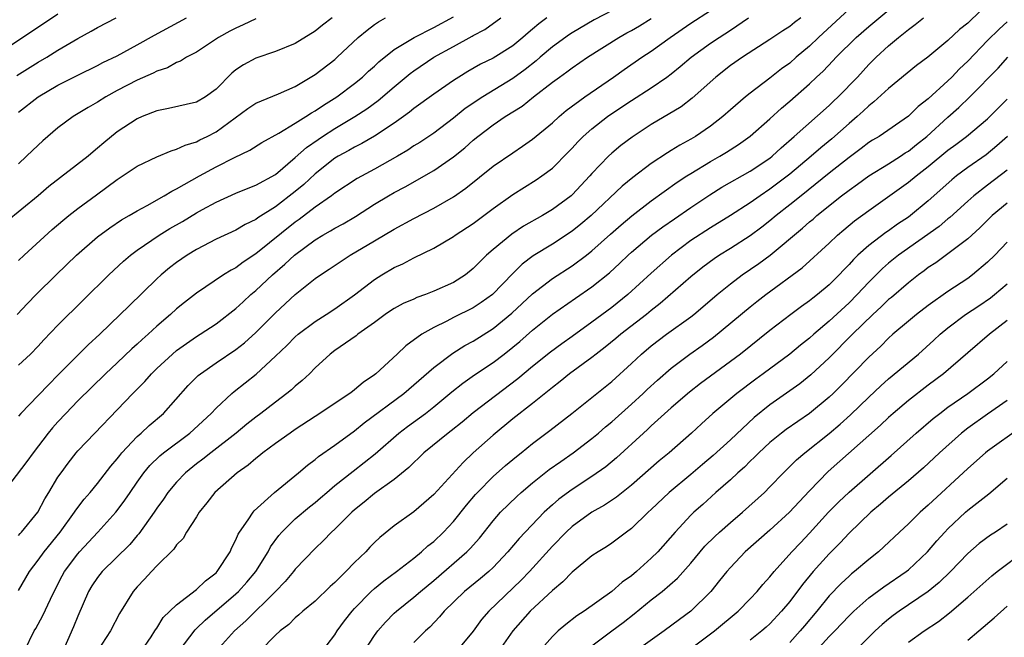
# Model space of a CAD drawing. Units: inches. Extents: x 2628000 to 2631000, y 1449000 to 1452000.
# Drawn here: x 2628277 to 2628377, y 1449616 to 1449679 of the extents above; entities that cross this region are included whole.
import ezdxf

# ---------------------------------------------------------------- set-up
doc = ezdxf.new("R2010")
doc.units = ezdxf.units.IN
doc.header["$MEASUREMENT"] = 0
doc.layers.add('LD26281449_2ft', color=162, linetype='Continuous')

msp = doc.modelspace()

# ---------------------------------------------------------------- linework, layer by layer
at = {"layer": 'LD26281449_2ft'}
for points, elevation in [([(2628289.436, 1449615), (2628290.412, 1449616.412), (2628290.807, 1449617), (2628290.873, 1449617.127), (2628291, 1449617.29), (2628291.652, 1449618.348), (2628293, 1449619.649), (2628295, 1449621.175), (2628295.919, 1449622.081), (2628297, 1449622.887), (2628297.111, 1449623), (2628298.412, 1449625), (2628298.578, 1449625.422), (2628299, 1449626.216), (2628299.226, 1449626.774), (2628299.364, 1449627), (2628300.247, 1449628.247), (2628300.732, 1449629), (2628300.853, 1449629.147), (2628302.896, 1449631), (2628305.324, 1449633), (2628306.229, 1449633.771), (2628307, 1449634.333), (2628307.354, 1449634.646), (2628309, 1449635.795), (2628311, 1449637.237), (2628311.972, 1449638.028), (2628315.967, 1449641), (2628317, 1449641.867), (2628319, 1449643.622), (2628320.921, 1449645.079), (2628322.148, 1449645.852), (2628323, 1449646.309), (2628325, 1449647.579), (2628326.881, 1449649.119), (2628329, 1449651.083), (2628331, 1449652.627), (2628333, 1449653.922), (2628334.431, 1449655), (2628335, 1449655.447), (2628336.868, 1449657.132), (2628337.941, 1449658.059), (2628339.037, 1449658.963), (2628341, 1449660.476), (2628343.632, 1449662.368), (2628344.59, 1449663), (2628345, 1449663.265), (2628347, 1449664.471), (2628347.94, 1449665), (2628348.604, 1449665.395), (2628349.825, 1449666.175), (2628351, 1449667.009), (2628353, 1449668.767), (2628354.158, 1449669.842), (2628355, 1449670.556), (2628357, 1449672.321), (2628357.713, 1449673), (2628358.386, 1449673.614), (2628359.366, 1449674.634), (2628359.691, 1449675), (2628361.712, 1449677), (2628363, 1449678.129), (2628367, 1449681.498)], 10384), ([(2628339, 1449680.741), (2628335.22, 1449678.781), (2628333, 1449677.481), (2628332.711, 1449677.289), (2628331, 1449676.044), (2628329.748, 1449675), (2628329.352, 1449674.648), (2628328.229, 1449673.771), (2628327, 1449672.873), (2628323.967, 1449671), (2628322.191, 1449669.809), (2628321, 1449668.853), (2628319, 1449667.334), (2628318.511, 1449667), (2628317.604, 1449666.395), (2628317, 1449666.034), (2628316.376, 1449665.624), (2628315.322, 1449665), (2628313, 1449663.697), (2628311.253, 1449662.747), (2628309, 1449661.255), (2628308.67, 1449661), (2628307, 1449659.849), (2628305.393, 1449658.607), (2628305, 1449658.335), (2628301, 1449655.132), (2628299.719, 1449654.281), (2628299, 1449653.719), (2628298.521, 1449653.479), (2628297.754, 1449653), (2628295, 1449651.167), (2628293.786, 1449650.214), (2628293, 1449649.575), (2628292.378, 1449649), (2628291, 1449647.82), (2628290.113, 1449647), (2628289.52, 1449646.479), (2628289, 1449645.984), (2628288.48, 1449645.52), (2628287, 1449644.105), (2628285.795, 1449643), (2628283, 1449640.275), (2628281.784, 1449639), (2628281, 1449638.151), (2628280.459, 1449637.54), (2628280.023, 1449637), (2628278.476, 1449635), (2628277.858, 1449634.142), (2628275.267, 1449630.733)], 10396), ([(2628375.608, 1449681), (2628373, 1449678.457), (2628372.182, 1449677.818), (2628371, 1449676.692), (2628369.18, 1449675.18), (2628368.957, 1449675), (2628367.832, 1449674.168), (2628365, 1449671.837), (2628363.519, 1449670.481), (2628363, 1449670.107), (2628362.435, 1449669.565), (2628361.809, 1449669), (2628361, 1449668.315), (2628359.249, 1449666.751), (2628358.148, 1449665.852), (2628357.179, 1449665), (2628355, 1449663.175), (2628353, 1449661.654), (2628352.002, 1449661), (2628351, 1449660.291), (2628349.005, 1449658.995), (2628347, 1449657.762), (2628345, 1449656.465), (2628343.032, 1449655), (2628341, 1449653.189), (2628338.64, 1449651), (2628337, 1449649.699), (2628335, 1449648.22), (2628333, 1449646.769), (2628331.956, 1449646.044), (2628330.805, 1449645.195), (2628329, 1449643.748), (2628327.508, 1449642.492), (2628323, 1449639.046), (2628321.88, 1449638.12), (2628320.768, 1449637.232), (2628320.447, 1449637), (2628317.999, 1449635), (2628317.501, 1449634.499), (2628317, 1449634.037), (2628316.488, 1449633.512), (2628315, 1449632.321), (2628313, 1449630.891), (2628311.978, 1449630.022), (2628311, 1449629.254), (2628310.708, 1449629), (2628309, 1449627.3), (2628308.665, 1449627), (2628307.858, 1449626.142), (2628307, 1449625.342), (2628305, 1449623.244), (2628304.821, 1449623), (2628303.99, 1449622.01), (2628302.996, 1449621), (2628299.994, 1449618.006), (2628298.86, 1449617), (2628297.03, 1449615)], 10380), ([(2628275, 1449675.422), (2628277.41, 1449677), (2628281, 1449679.386)], 10414), ([(2628277, 1449621.08), (2628278.129, 1449623), (2628279, 1449624.16), (2628279.604, 1449625), (2628281.221, 1449627), (2628282.67, 1449629), (2628282.791, 1449629.208), (2628283.664, 1449630.336), (2628284.255, 1449631), (2628285, 1449631.897), (2628286.349, 1449633.652), (2628287, 1449634.395), (2628287.253, 1449634.747), (2628287.47, 1449635), (2628289, 1449636.644), (2628289.407, 1449637), (2628290.223, 1449637.777), (2628291.654, 1449639), (2628294.182, 1449641.818), (2628295.18, 1449642.82), (2628295.401, 1449643), (2628297, 1449644.108), (2628299, 1449645.439), (2628299.871, 1449646.129), (2628301, 1449647.171), (2628303, 1449649.166), (2628305, 1449651.007), (2628307, 1449652.621), (2628307.533, 1449653), (2628308.425, 1449653.576), (2628310.546, 1449655), (2628313, 1449656.446), (2628315, 1449657.61), (2628317, 1449658.702), (2628319, 1449659.756), (2628321, 1449660.906), (2628322.233, 1449661.767), (2628325, 1449663.977), (2628327, 1449665.357), (2628327.989, 1449666.012), (2628329, 1449666.728), (2628331, 1449668.38), (2628331.682, 1449669), (2628332.391, 1449669.609), (2628334.273, 1449671), (2628337.187, 1449673), (2628338.246, 1449673.754), (2628340.04, 1449675), (2628341, 1449675.628), (2628342.896, 1449677), (2628345, 1449678.441), (2628347, 1449679.731)], 10392), ([(2628361, 1449679.873), (2628357.923, 1449677), (2628357, 1449676.119), (2628355.665, 1449675), (2628355, 1449674.413), (2628354.18, 1449673.82), (2628353, 1449672.874), (2628351, 1449671.383), (2628350.524, 1449671), (2628349, 1449669.689), (2628348.242, 1449669), (2628347, 1449668.026), (2628345.476, 1449667), (2628345, 1449666.718), (2628343.879, 1449666.121), (2628343, 1449665.56), (2628342.645, 1449665.355), (2628341, 1449664.252), (2628339.138, 1449662.862), (2628338.046, 1449661.954), (2628334.917, 1449659), (2628333.881, 1449658.119), (2628333, 1449657.418), (2628331, 1449656.12), (2628329.061, 1449654.939), (2628327.925, 1449654.075), (2628327, 1449653.156), (2628324.925, 1449651), (2628323.806, 1449650.194), (2628323, 1449649.671), (2628321, 1449648.678), (2628320.326, 1449648.326), (2628319, 1449647.688), (2628317.784, 1449647), (2628316.169, 1449645.831), (2628315.301, 1449645), (2628313.151, 1449643), (2628313, 1449642.88), (2628311.875, 1449642.124), (2628311, 1449641.361), (2628310.787, 1449641.212), (2628310.528, 1449641), (2628307, 1449638.691), (2628305, 1449637.37), (2628304.467, 1449637), (2628303, 1449635.949), (2628301.708, 1449635), (2628301.323, 1449634.677), (2628301, 1449634.438), (2628300.228, 1449633.772), (2628299.129, 1449633), (2628296.865, 1449631), (2628296.061, 1449629.939), (2628295.291, 1449629), (2628295, 1449628.522), (2628294.011, 1449627), (2628293.651, 1449626.349), (2628293, 1449625.695), (2628292.728, 1449625.272), (2628291, 1449623.591), (2628290.441, 1449623), (2628289.764, 1449622.236), (2628289, 1449621.448), (2628288.611, 1449621), (2628287.221, 1449618.779), (2628286.301, 1449617), (2628285, 1449614.982)], 10386), ([(2628308.716, 1449679), (2628307.738, 1449678.262), (2628307, 1449677.651), (2628305, 1449676.392), (2628303, 1449675.576), (2628301, 1449674.916), (2628299.763, 1449674.237), (2628299, 1449673.725), (2628298.597, 1449673.403), (2628297, 1449671.788), (2628295.923, 1449671), (2628295, 1449670.465), (2628292.186, 1449669.814), (2628291, 1449669.571), (2628289.512, 1449669), (2628289, 1449668.785), (2628287, 1449667.467), (2628285.641, 1449666.36), (2628285, 1449665.801), (2628284.552, 1449665.448), (2628284.041, 1449665), (2628280.079, 1449661.921), (2628279, 1449660.998), (2628275.694, 1449658.306)], 10406), ([(2628276.85, 1449673.15), (2628279, 1449674.496), (2628279.86, 1449675), (2628281, 1449675.713), (2628283, 1449676.911), (2628284.358, 1449677.642), (2628285, 1449678.027), (2628286.892, 1449679)], 10412), ([(2628276.88, 1449649), (2628277.909, 1449650.091), (2628278.792, 1449651), (2628280.821, 1449653), (2628282.889, 1449655), (2628285, 1449656.857), (2628286.228, 1449657.771), (2628287.438, 1449658.561), (2628288.213, 1449659), (2628289, 1449659.479), (2628290.026, 1449660.026), (2628291.75, 1449661), (2628292.52, 1449661.48), (2628293, 1449661.698), (2628295.302, 1449663), (2628297, 1449663.911), (2628298.855, 1449664.855), (2628300.399, 1449665.601), (2628301.608, 1449666.391), (2628303.344, 1449667.344), (2628305, 1449668.343), (2628306.061, 1449669), (2628306.624, 1449669.375), (2628307, 1449669.576), (2628307.841, 1449670.159), (2628309.198, 1449671), (2628311, 1449672.356), (2628311.795, 1449673), (2628312.411, 1449673.588), (2628313, 1449674.119), (2628313.444, 1449674.556), (2628315, 1449675.8), (2628317.014, 1449677), (2628319, 1449678.005), (2628321, 1449679.092)], 10402), ([(2628277, 1449669.462), (2628278.986, 1449671), (2628281, 1449672.166), (2628283, 1449673.188), (2628285, 1449674.169), (2628285.541, 1449674.459), (2628287, 1449675.163), (2628289, 1449676.255), (2628290.75, 1449677.25), (2628293.982, 1449679)], 10410), ([(2628277, 1449654.449), (2628277.579, 1449655), (2628280.421, 1449657.579), (2628281.494, 1449658.506), (2628282.092, 1449659), (2628283, 1449659.723), (2628284.899, 1449661.1), (2628287, 1449662.654), (2628289, 1449663.987), (2628291, 1449664.923), (2628292.452, 1449665.548), (2628293, 1449665.698), (2628293.873, 1449666.127), (2628295, 1449666.461), (2628295.352, 1449666.648), (2628296.088, 1449667), (2628297, 1449667.463), (2628300.187, 1449669.813), (2628301, 1449670.368), (2628303.313, 1449671.313), (2628305, 1449672.061), (2628307, 1449673.26), (2628309, 1449674.789), (2628309.244, 1449675), (2628311.361, 1449677), (2628312.256, 1449677.744), (2628313, 1449678.308), (2628313.409, 1449678.592), (2628314.13, 1449679)], 10404), ([(2628277, 1449643.869), (2628278.207, 1449645), (2628279, 1449645.8), (2628279.572, 1449646.428), (2628281, 1449647.91), (2628283.542, 1449650.458), (2628286.129, 1449653), (2628287.613, 1449654.388), (2628288.328, 1449655), (2628289, 1449655.498), (2628291.227, 1449657), (2628292.327, 1449657.673), (2628293.594, 1449658.406), (2628295, 1449659.27), (2628295.609, 1449659.609), (2628297, 1449660.366), (2628299, 1449661.267), (2628300.225, 1449661.775), (2628301, 1449662.068), (2628303, 1449663.141), (2628305, 1449664.855), (2628306.115, 1449665.885), (2628307.298, 1449666.702), (2628307.757, 1449667), (2628309, 1449667.786), (2628311.026, 1449669), (2628312.219, 1449669.781), (2628313.377, 1449670.623), (2628315, 1449672.017), (2628316.628, 1449673.372), (2628317, 1449673.635), (2628319.018, 1449675), (2628321, 1449676.104), (2628322.876, 1449677.124), (2628323, 1449677.205), (2628324.176, 1449677.824), (2628325.788, 1449679)], 10400), ([(2628330.428, 1449679), (2628329.617, 1449678.383), (2628329, 1449677.828), (2628328.54, 1449677.46), (2628328.024, 1449677), (2628327, 1449676.174), (2628325, 1449674.916), (2628323.711, 1449674.289), (2628322.443, 1449673.556), (2628321.528, 1449673), (2628321, 1449672.657), (2628319, 1449671.267), (2628317, 1449669.814), (2628316.559, 1449669.441), (2628315.945, 1449669), (2628315, 1449668.334), (2628313, 1449667.011), (2628311.731, 1449666.269), (2628311, 1449665.91), (2628310.428, 1449665.572), (2628309.347, 1449665), (2628309, 1449664.792), (2628307, 1449663.227), (2628305.852, 1449662.148), (2628305, 1449661.434), (2628303, 1449659.883), (2628301.225, 1449658.775), (2628301, 1449658.598), (2628299.913, 1449658.087), (2628299, 1449657.53), (2628297, 1449656.603), (2628295, 1449655.575), (2628294.057, 1449655), (2628293, 1449654.268), (2628292.282, 1449653.718), (2628291.424, 1449653), (2628291, 1449652.606), (2628288.152, 1449649.848), (2628287.305, 1449649), (2628285.225, 1449647), (2628284.06, 1449645.941), (2628283, 1449644.897), (2628281, 1449642.858), (2628280.068, 1449641.932), (2628279, 1449640.788), (2628277.242, 1449639), (2628277, 1449638.711)], 10398), ([(2628277, 1449626.638), (2628277.163, 1449626.837), (2628277.322, 1449627), (2628278.959, 1449629), (2628279.655, 1449630.345), (2628280.067, 1449631), (2628281, 1449632.545), (2628281.31, 1449633), (2628282.028, 1449633.972), (2628282.827, 1449635), (2628283, 1449635.205), (2628284.713, 1449637), (2628287, 1449639.351), (2628288.56, 1449641), (2628289.776, 1449642.225), (2628290.462, 1449643), (2628291, 1449643.521), (2628292.584, 1449645), (2628293, 1449645.354), (2628295, 1449646.776), (2628295.368, 1449647), (2628297, 1449648.067), (2628299, 1449649.61), (2628299.714, 1449650.286), (2628300.5, 1449651), (2628301, 1449651.416), (2628302.678, 1449653), (2628303.933, 1449654.067), (2628304.909, 1449655), (2628307, 1449656.539), (2628307.767, 1449657), (2628308.559, 1449657.441), (2628309, 1449657.718), (2628309.834, 1449658.166), (2628311.084, 1449658.916), (2628313, 1449660.158), (2628314.411, 1449661), (2628315, 1449661.332), (2628316.099, 1449661.901), (2628319, 1449663.548), (2628321, 1449664.944), (2628322.139, 1449665.861), (2628323, 1449666.637), (2628323.451, 1449667), (2628325, 1449668.159), (2628326.228, 1449669), (2628327.93, 1449670.07), (2628329.097, 1449671), (2628331, 1449672.478), (2628331.701, 1449673), (2628332.471, 1449673.529), (2628333, 1449673.949), (2628334.545, 1449675), (2628337.709, 1449677), (2628338.536, 1449677.464), (2628339, 1449677.705), (2628339.823, 1449678.177), (2628341, 1449678.931)], 10394), ([(2628301, 1449678.894), (2628299.725, 1449678.276), (2628299, 1449677.957), (2628298.37, 1449677.631), (2628297.237, 1449677), (2628295, 1449675.534), (2628294.005, 1449675), (2628293.391, 1449674.609), (2628293, 1449674.459), (2628292.065, 1449673.935), (2628291, 1449673.596), (2628290.617, 1449673.383), (2628289, 1449672.684), (2628287, 1449671.634), (2628285.831, 1449671), (2628285, 1449670.468), (2628284.066, 1449669.934), (2628282.536, 1449669), (2628281, 1449667.854), (2628279.455, 1449666.546), (2628279, 1449666.131), (2628277.831, 1449665), (2628277, 1449664.243)], 10408), ([(2628277.623, 1449615), (2628278.608, 1449617), (2628278.762, 1449617.238), (2628279.456, 1449618.544), (2628280.228, 1449620.228), (2628280.601, 1449621), (2628281.424, 1449622.576), (2628281.665, 1449623), (2628283, 1449624.78), (2628283.189, 1449625), (2628285.03, 1449627), (2628286.846, 1449629), (2628287, 1449629.187), (2628287.775, 1449630.225), (2628288.284, 1449631), (2628289, 1449632.038), (2628289.692, 1449633), (2628290.284, 1449633.716), (2628291.299, 1449634.701), (2628291.667, 1449635), (2628294.346, 1449637), (2628296.5, 1449639), (2628297, 1449639.537), (2628298.58, 1449641), (2628298.806, 1449641.194), (2628301.052, 1449642.948), (2628303, 1449644.765), (2628304.134, 1449645.866), (2628305, 1449646.736), (2628305.301, 1449647), (2628307, 1449648.297), (2628308.125, 1449649), (2628309, 1449649.576), (2628311, 1449650.979), (2628313, 1449652.545), (2628313.736, 1449653), (2628315, 1449653.735), (2628315.883, 1449654.117), (2628317, 1449654.722), (2628319, 1449655.687), (2628321, 1449656.866), (2628321.176, 1449657), (2628323, 1449658.208), (2628325, 1449659.704), (2628327, 1449661.138), (2628329.373, 1449662.627), (2628329.918, 1449663), (2628331, 1449663.798), (2628332.596, 1449665.404), (2628333, 1449665.822), (2628333.561, 1449666.439), (2628334.113, 1449667), (2628335, 1449667.781), (2628336.559, 1449669), (2628337, 1449669.309), (2628339, 1449670.625), (2628341, 1449671.908), (2628342.567, 1449673), (2628343, 1449673.321), (2628343.934, 1449674.065), (2628345.026, 1449675), (2628347, 1449676.419), (2628347.858, 1449677), (2628349, 1449677.739), (2628350.82, 1449679)], 10390), ([(2628356.115, 1449679), (2628355.48, 1449678.52), (2628355, 1449678.123), (2628354.315, 1449677.685), (2628353, 1449676.792), (2628350.21, 1449675), (2628349, 1449674.156), (2628347.518, 1449673), (2628345.14, 1449670.86), (2628344.006, 1449669.994), (2628341, 1449668.201), (2628339.064, 1449666.936), (2628337.927, 1449666.073), (2628337, 1449665.313), (2628336.662, 1449665), (2628335, 1449663.249), (2628334.786, 1449663), (2628333, 1449661.09), (2628332.896, 1449661), (2628331, 1449659.605), (2628330.001, 1449659), (2628328.086, 1449657.914), (2628326.888, 1449657.112), (2628325, 1449655.583), (2628324.335, 1449655), (2628323.664, 1449654.336), (2628323, 1449653.63), (2628322.21, 1449653), (2628321, 1449652.239), (2628319, 1449651.337), (2628318.154, 1449651), (2628317.301, 1449650.699), (2628317, 1449650.557), (2628315.906, 1449650.094), (2628315, 1449649.606), (2628314.63, 1449649.371), (2628314.102, 1449649), (2628313, 1449648.188), (2628311.339, 1449647), (2628311.156, 1449646.844), (2628309, 1449645.349), (2628308.531, 1449645), (2628307, 1449643.586), (2628306.42, 1449643), (2628305.685, 1449642.315), (2628305, 1449641.754), (2628304.618, 1449641.382), (2628304.148, 1449641), (2628303, 1449640.142), (2628301.529, 1449639), (2628301, 1449638.607), (2628300.102, 1449637.898), (2628299.024, 1449637), (2628296.446, 1449635), (2628295.644, 1449634.356), (2628295, 1449633.883), (2628293.905, 1449633), (2628293, 1449632.039), (2628292.124, 1449631), (2628291.669, 1449630.331), (2628291, 1449629.414), (2628290.727, 1449629), (2628289.177, 1449626.823), (2628289, 1449626.638), (2628288.251, 1449625.749), (2628285.483, 1449623), (2628285, 1449622.39), (2628284.439, 1449621.561), (2628284.103, 1449621), (2628283, 1449618.493), (2628282.573, 1449617.427), (2628281.361, 1449614.639)], 10388), ([(2628293.239, 1449615), (2628294.874, 1449617.126), (2628295, 1449617.231), (2628295.898, 1449618.102), (2628299, 1449620.762), (2628299.251, 1449621), (2628300.081, 1449621.919), (2628301.005, 1449623), (2628302.249, 1449625), (2628302.503, 1449625.497), (2628303.337, 1449626.663), (2628303.621, 1449627), (2628305, 1449628.323), (2628306.445, 1449629.556), (2628307, 1449629.99), (2628307.553, 1449630.447), (2628308.179, 1449631), (2628309, 1449631.694), (2628310.837, 1449633.163), (2628311.976, 1449634.024), (2628313.087, 1449634.914), (2628315.465, 1449637), (2628316.33, 1449637.67), (2628318.152, 1449639), (2628319, 1449639.649), (2628320.831, 1449641.169), (2628321.939, 1449642.06), (2628323.111, 1449642.89), (2628325, 1449644.138), (2628326.128, 1449645), (2628327, 1449645.68), (2628327.72, 1449646.28), (2628329, 1449647.405), (2628331, 1449649.015), (2628333.345, 1449650.655), (2628335, 1449651.778), (2628336.785, 1449653.215), (2628337.819, 1449654.181), (2628338.657, 1449655), (2628339, 1449655.308), (2628341.016, 1449657), (2628342.155, 1449657.845), (2628343.33, 1449658.67), (2628345, 1449659.817), (2628346.908, 1449661.091), (2628348.145, 1449661.855), (2628351, 1449663.474), (2628353, 1449664.81), (2628353.236, 1449665), (2628354.144, 1449665.856), (2628355.463, 1449667), (2628359, 1449670.139), (2628359.433, 1449670.567), (2628359.905, 1449671), (2628361.841, 1449673), (2628363, 1449674.257), (2628363.739, 1449675), (2628365, 1449676.168), (2628365.984, 1449677), (2628367, 1449677.822), (2628367.696, 1449678.304), (2628368.512, 1449679)], 10382), ([(2628377, 1449678.587), (2628376.164, 1449677.836), (2628375, 1449676.694), (2628373, 1449674.608), (2628372.178, 1449673.822), (2628371.384, 1449673), (2628371, 1449672.628), (2628369, 1449670.797), (2628367.988, 1449670.012), (2628367, 1449669.044), (2628364.031, 1449667), (2628363.384, 1449666.616), (2628363, 1449666.369), (2628362.231, 1449665.769), (2628361, 1449664.876), (2628359, 1449663.298), (2628356.138, 1449661), (2628355, 1449660.068), (2628353.639, 1449659), (2628353, 1449658.465), (2628352.172, 1449657.828), (2628351, 1449656.96), (2628349, 1449655.674), (2628347.911, 1449655), (2628347.365, 1449654.635), (2628346.215, 1449653.785), (2628345, 1449652.811), (2628341.902, 1449650.098), (2628341, 1449649.412), (2628340.5, 1449649), (2628337.904, 1449647), (2628337.42, 1449646.58), (2628336.322, 1449645.678), (2628335.434, 1449645), (2628335, 1449644.645), (2628332.73, 1449643), (2628331.779, 1449642.222), (2628331, 1449641.63), (2628330.663, 1449641.337), (2628329, 1449640.001), (2628327, 1449638.429), (2628325, 1449636.801), (2628322.999, 1449635), (2628321.961, 1449634.039), (2628319, 1449630.784), (2628317, 1449629.045), (2628315, 1449627.62), (2628313.558, 1449626.442), (2628313, 1449625.926), (2628312.534, 1449625.466), (2628312.116, 1449625), (2628311, 1449623.917), (2628310.115, 1449623), (2628309, 1449621.883), (2628308.525, 1449621.476), (2628307, 1449620.017), (2628305.769, 1449619), (2628305.373, 1449618.627), (2628305, 1449618.331), (2628304.345, 1449617.655), (2628303.467, 1449617), (2628303, 1449616.556), (2628301.448, 1449615)], 10378), ([(2628307.43, 1449614.57), (2628309, 1449616.613), (2628309.247, 1449617), (2628309.984, 1449618.017), (2628310.748, 1449619), (2628311, 1449619.277), (2628312.685, 1449621), (2628313, 1449621.292), (2628313.936, 1449622.064), (2628315.226, 1449623), (2628317, 1449624.369), (2628317.762, 1449625), (2628318.407, 1449625.593), (2628319, 1449626.054), (2628319.988, 1449627), (2628321, 1449628.075), (2628322.301, 1449629.7), (2628323.215, 1449630.785), (2628323.41, 1449631), (2628325, 1449632.602), (2628326.27, 1449633.73), (2628327.358, 1449634.642), (2628327.825, 1449635), (2628329, 1449635.949), (2628330.737, 1449637.263), (2628332.964, 1449639), (2628337, 1449642.213), (2628339, 1449644.04), (2628340.009, 1449645), (2628341, 1449645.828), (2628342.544, 1449647), (2628345, 1449648.772), (2628345.295, 1449649), (2628346.227, 1449649.773), (2628347.663, 1449651), (2628349, 1449652.09), (2628350.198, 1449653), (2628351.858, 1449654.142), (2628353.003, 1449654.997), (2628356.289, 1449657.71), (2628357, 1449658.353), (2628357.354, 1449658.645), (2628357.749, 1449659), (2628360.242, 1449661), (2628361, 1449661.579), (2628361.84, 1449662.161), (2628363, 1449663.004), (2628365, 1449664.238), (2628366.195, 1449665), (2628366.671, 1449665.329), (2628367, 1449665.524), (2628367.815, 1449666.185), (2628368.858, 1449667), (2628371, 1449668.954), (2628372.089, 1449669.911), (2628373.225, 1449671), (2628376.092, 1449673.908), (2628377.062, 1449675)], 10376), ([(2628312.012, 1449615), (2628313, 1449616.537), (2628313.334, 1449617), (2628314.108, 1449617.892), (2628315, 1449618.787), (2628315.224, 1449619), (2628317, 1449620.425), (2628317.651, 1449621), (2628319, 1449622.112), (2628322.335, 1449625), (2628322.67, 1449625.33), (2628323.618, 1449626.382), (2628325, 1449628.13), (2628325.76, 1449629), (2628327.392, 1449630.608), (2628327.828, 1449631), (2628329, 1449631.976), (2628330.687, 1449633.312), (2628331.855, 1449634.145), (2628333.101, 1449635), (2628335, 1449636.441), (2628335.663, 1449637), (2628336.373, 1449637.627), (2628337, 1449638.135), (2628339, 1449639.921), (2628340.175, 1449641), (2628340.592, 1449641.409), (2628341.629, 1449642.371), (2628343, 1449643.567), (2628344.91, 1449645), (2628346.138, 1449645.862), (2628347.287, 1449646.713), (2628351, 1449649.778), (2628351.685, 1449650.315), (2628352.57, 1449651), (2628356.272, 1449653.728), (2628359, 1449656.209), (2628359.826, 1449657), (2628360.456, 1449657.544), (2628361.549, 1449658.451), (2628363, 1449659.509), (2628367, 1449662.359), (2628367.773, 1449663), (2628369, 1449663.945), (2628371, 1449665.617), (2628371.802, 1449666.198), (2628372.861, 1449667), (2628375, 1449668.786), (2628376.096, 1449669.904), (2628377, 1449670.778)], 10374), ([(2628377.006, 1449666.994), (2628375.955, 1449666.045), (2628374.851, 1449665.148), (2628373, 1449663.852), (2628371.864, 1449663), (2628371.382, 1449662.618), (2628369, 1449660.494), (2628367.203, 1449659), (2628367, 1449658.85), (2628365.888, 1449658.112), (2628365, 1449657.46), (2628364.721, 1449657.279), (2628363, 1449655.982), (2628361.892, 1449655), (2628361.438, 1449654.562), (2628361, 1449654.055), (2628360.477, 1449653.523), (2628360.008, 1449653), (2628359, 1449651.986), (2628357.798, 1449651), (2628357.34, 1449650.66), (2628357, 1449650.378), (2628356.186, 1449649.814), (2628355.114, 1449649), (2628353, 1449647.37), (2628350.004, 1449645), (2628345.986, 1449642.015), (2628344.854, 1449641.145), (2628343, 1449639.553), (2628341, 1449637.729), (2628340.629, 1449637.371), (2628340.205, 1449637), (2628337.488, 1449634.513), (2628336.396, 1449633.604), (2628335, 1449632.609), (2628333, 1449631.316), (2628331.662, 1449630.338), (2628331, 1449629.761), (2628330.179, 1449629), (2628327.653, 1449626.347), (2628326.506, 1449625), (2628325, 1449623.41), (2628324.561, 1449623), (2628323.714, 1449622.286), (2628322.118, 1449621), (2628320.064, 1449619), (2628319.588, 1449618.412), (2628318.617, 1449617.383), (2628318.179, 1449617), (2628317, 1449615.841)], 10372), ([(2628377, 1449663.578), (2628375, 1449662.068), (2628373.615, 1449661), (2628373, 1449660.461), (2628371.186, 1449658.814), (2628371, 1449658.673), (2628370.095, 1449657.905), (2628365.991, 1449655), (2628365, 1449654.182), (2628364.368, 1449653.632), (2628363, 1449652.279), (2628361.819, 1449651), (2628361, 1449650.182), (2628359, 1449648.334), (2628357.42, 1449647), (2628357, 1449646.618), (2628356.099, 1449645.901), (2628355, 1449644.991), (2628352.328, 1449643), (2628351.555, 1449642.444), (2628349.642, 1449641), (2628347.229, 1449639), (2628346.063, 1449637.937), (2628345.065, 1449637), (2628342.823, 1449635), (2628341.811, 1449634.188), (2628339, 1449631.75), (2628337.473, 1449630.526), (2628336.277, 1449629.724), (2628335, 1449628.997), (2628333, 1449627.573), (2628332.383, 1449627), (2628331, 1449625.57), (2628328.681, 1449623), (2628327.852, 1449622.147), (2628324.578, 1449619), (2628323.844, 1449618.156), (2628323, 1449616.985), (2628321.343, 1449615)], 10370), ([(2628377, 1449660.263), (2628375.479, 1449659), (2628375, 1449658.542), (2628374.232, 1449657.768), (2628373, 1449656.651), (2628371, 1449655.122), (2628369.765, 1449654.235), (2628369, 1449653.735), (2628368.588, 1449653.412), (2628368.014, 1449653), (2628367, 1449652.213), (2628365.278, 1449650.722), (2628365, 1449650.501), (2628364.239, 1449649.761), (2628363.404, 1449649), (2628361.357, 1449647), (2628359, 1449644.628), (2628357.12, 1449642.88), (2628356.012, 1449641.987), (2628353, 1449639.864), (2628351.414, 1449638.586), (2628349, 1449636.318), (2628347.265, 1449634.735), (2628346.171, 1449633.83), (2628345, 1449632.829), (2628342.793, 1449631), (2628341, 1449629.282), (2628340.685, 1449629), (2628339, 1449627.363), (2628338.491, 1449627), (2628337, 1449625.874), (2628336.485, 1449625.515), (2628335.615, 1449625), (2628335, 1449624.591), (2628333, 1449622.956), (2628332.05, 1449621.951), (2628331, 1449621.083), (2628328.764, 1449619), (2628326.999, 1449617.001), (2628325.567, 1449615)], 10368), ([(2628377, 1449656.323), (2628375.727, 1449655), (2628375, 1449654.273), (2628373.488, 1449653), (2628373, 1449652.648), (2628371, 1449651.327), (2628369, 1449649.905), (2628367.81, 1449649), (2628367, 1449648.337), (2628365.432, 1449647), (2628365, 1449646.615), (2628364.199, 1449645.801), (2628363, 1449644.692), (2628360.19, 1449641.81), (2628359.386, 1449641), (2628359, 1449640.632), (2628357, 1449638.979), (2628355.808, 1449638.191), (2628354.633, 1449637.367), (2628354.154, 1449637), (2628353, 1449636.056), (2628351.866, 1449635), (2628351.444, 1449634.556), (2628351, 1449634.152), (2628350.425, 1449633.575), (2628349.754, 1449633), (2628349, 1449632.293), (2628347.528, 1449631), (2628346.208, 1449629.791), (2628345.307, 1449629), (2628345, 1449628.706), (2628343.403, 1449627), (2628341.656, 1449625), (2628341, 1449624.344), (2628339.507, 1449623), (2628339, 1449622.578), (2628338.066, 1449621.934), (2628337, 1449620.988), (2628334.198, 1449619), (2628333.465, 1449618.535), (2628332.345, 1449617.655), (2628331.587, 1449617), (2628331, 1449616.453), (2628329.399, 1449614.601)], 10366), ([(2628335, 1449615.508), (2628337.022, 1449617), (2628338.147, 1449617.853), (2628339.264, 1449618.735), (2628341, 1449620.148), (2628342.091, 1449621), (2628343.656, 1449622.344), (2628345, 1449623.865), (2628345.937, 1449625), (2628346.429, 1449625.571), (2628347.437, 1449626.563), (2628347.909, 1449627), (2628349, 1449627.972), (2628350.226, 1449629), (2628352.435, 1449631), (2628353, 1449631.56), (2628354.374, 1449633), (2628355.695, 1449634.305), (2628356.511, 1449635), (2628359, 1449636.95), (2628360.107, 1449637.893), (2628361.154, 1449638.847), (2628363, 1449640.635), (2628364.218, 1449641.781), (2628365, 1449642.473), (2628368.015, 1449645), (2628369.587, 1449646.413), (2628370.204, 1449647), (2628371, 1449647.658), (2628372.77, 1449649), (2628374.122, 1449649.878), (2628375.314, 1449650.686), (2628375.715, 1449651), (2628377, 1449652.09)], 10364), ([(2628377, 1449648.386), (2628375.209, 1449647), (2628373, 1449645.128), (2628370.556, 1449643), (2628369, 1449641.848), (2628367, 1449640.305), (2628365.469, 1449639), (2628365, 1449638.579), (2628364.194, 1449637.806), (2628358.896, 1449633.104), (2628357, 1449631.182), (2628355.938, 1449630.062), (2628354.972, 1449629), (2628353, 1449627.188), (2628350.504, 1449625), (2628349, 1449623.425), (2628348.631, 1449623), (2628347.913, 1449622.087), (2628347.027, 1449621), (2628345.007, 1449619), (2628343.836, 1449618.165), (2628342.284, 1449617), (2628339, 1449614.641)], 10362), ([(2628344.708, 1449615), (2628347.398, 1449617), (2628349.777, 1449619), (2628351, 1449620.253), (2628351.705, 1449621), (2628352.29, 1449621.71), (2628353, 1449622.48), (2628353.421, 1449623), (2628355.226, 1449625), (2628356.078, 1449625.922), (2628357, 1449626.886), (2628358.928, 1449629), (2628359.951, 1449630.049), (2628361, 1449631.038), (2628365.264, 1449634.735), (2628367.784, 1449637), (2628369.515, 1449638.485), (2628370.167, 1449639), (2628371, 1449639.621), (2628373, 1449641.016), (2628375, 1449642.493), (2628375.626, 1449643), (2628377, 1449644.255)], 10360), ([(2628377, 1449640.313), (2628375, 1449638.928), (2628373, 1449637.494), (2628372.38, 1449637), (2628370.147, 1449635), (2628368.512, 1449633.488), (2628367, 1449632.177), (2628365, 1449630.524), (2628364.189, 1449629.811), (2628363.185, 1449629), (2628361, 1449626.898), (2628360.098, 1449625.902), (2628359, 1449624.802), (2628357.384, 1449623), (2628356.293, 1449621.707), (2628355, 1449619.991), (2628354.176, 1449619), (2628353, 1449617.726), (2628352.624, 1449617.375), (2628352.189, 1449617), (2628351, 1449616.073)], 10358), ([(2628378.403, 1449637.597), (2628375, 1449635.164), (2628374.798, 1449635), (2628373, 1449633.422), (2628369, 1449629.723), (2628368.181, 1449629), (2628367, 1449627.825), (2628366.103, 1449627), (2628364.513, 1449625.487), (2628363.968, 1449625), (2628363, 1449624.237), (2628361.556, 1449623), (2628361.24, 1449622.76), (2628361, 1449622.552), (2628360.196, 1449621.804), (2628359, 1449620.555), (2628357.725, 1449619), (2628356.478, 1449617.522), (2628356.063, 1449617), (2628355, 1449615.816)], 10356), ([(2628357, 1449614.231), (2628359, 1449616.435), (2628359.556, 1449617), (2628361, 1449618.527), (2628361.49, 1449619), (2628363, 1449620.335), (2628364.529, 1449621.471), (2628366.777, 1449623), (2628367, 1449623.181), (2628368.94, 1449625), (2628369.884, 1449626.116), (2628370.675, 1449627), (2628371, 1449627.338), (2628372.771, 1449629), (2628373, 1449629.203), (2628373.931, 1449629.931), (2628375.145, 1449630.855), (2628377, 1449632.447)], 10354), ([(2628377, 1449627.793), (2628375.814, 1449627), (2628375.312, 1449626.688), (2628374.164, 1449625.836), (2628373, 1449624.833), (2628371.258, 1449623), (2628370.106, 1449621.895), (2628368.998, 1449621.002), (2628366.08, 1449619), (2628365.455, 1449618.545), (2628365, 1449618.191), (2628364.345, 1449617.654), (2628363.642, 1449617), (2628361.619, 1449615)], 10352), ([(2628367, 1449615.861), (2628368.589, 1449617), (2628370.054, 1449617.946), (2628371.164, 1449618.836), (2628373, 1449620.398), (2628375.44, 1449622.56), (2628375.987, 1449623), (2628378.827, 1449625.173)], 10350), ([(2628373, 1449616.065), (2628374.135, 1449617), (2628375.669, 1449618.331), (2628377, 1449619.511)], 10348)]:
    msp.add_lwpolyline(points, dxfattribs=dict(at, elevation=elevation))

doc.saveas('drawing.dxf')
